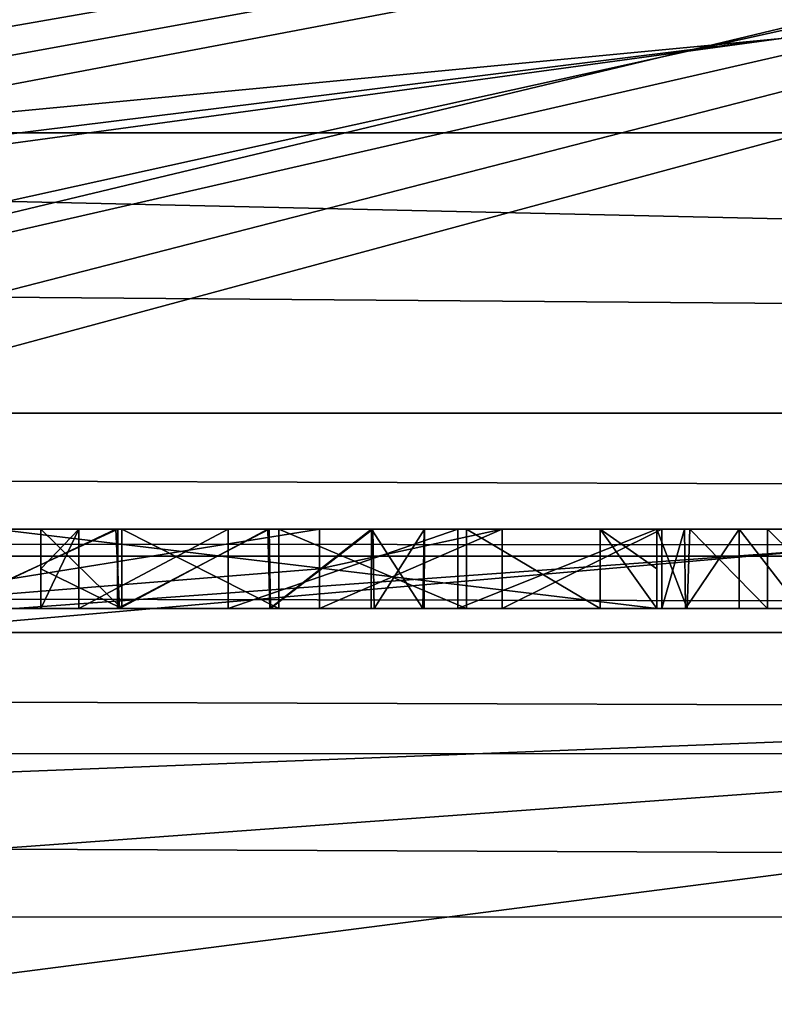
# Model space of a CAD drawing. Units: millimetres. Extents: x -62 to 62, y -211 to 62.
# Drawn here: x 4 to 5, y -24 to -23 of the extents above; entities that cross this region are included whole.
import ezdxf

# ---------------------------------------------------------------- set-up
doc = ezdxf.new("R2010")
doc.units = ezdxf.units.MM
doc.header["$LTSCALE"] = 65.185185
for name, color, linetype in [('10', 7, 'CONTINUOUS'), ('14', 7, 'CONTINUOUS'), ('174', 7, 'CONTINUOUS'), ('175', 7, 'CONTINUOUS'), ('176', 7, 'CONTINUOUS'), ('177', 7, 'CONTINUOUS'), ('180', 7, 'CONTINUOUS'), ('181', 7, 'CONTINUOUS'), ('182', 7, 'CONTINUOUS'), ('183', 7, 'CONTINUOUS'), ('184', 7, 'CONTINUOUS'), ('185', 7, 'CONTINUOUS'), ('20', 7, 'CONTINUOUS'), ('262', 7, 'CONTINUOUS'), ('272', 7, 'CONTINUOUS'), ('275', 7, 'CONTINUOUS'), ('285', 7, 'CONTINUOUS'), ('289', 7, 'CONTINUOUS'), ('290', 7, 'CONTINUOUS'), ('44', 7, 'CONTINUOUS'), ('63', 7, 'CONTINUOUS'), ('65', 7, 'CONTINUOUS'), ('69', 7, 'CONTINUOUS'), ('70', 7, 'CONTINUOUS'), ('854', 7, 'CONTINUOUS'), ('92', 7, 'CONTINUOUS')]:
    doc.layers.add(name, color=color, linetype=linetype)

msp = doc.modelspace()

# ---------------------------------------------------------------- linework, layer by layer
at = {"layer": '10', "color": 254, "linetype": 'Continuous', "true_color": 0xe6e6e6}
for points in [[(1.64, -23.6438, 826.4283), (9.4631, -21.7698, 826.0872), (2.2744, -23.6173, 827.1879), (1.64, -23.6438, 826.4283)], [(9.4631, -21.7698, 826.0872), (1.64, -23.6438, 826.4283), (8.6315, -22.0432, 820.744), (9.4631, -21.7698, 826.0872)], [(9.4631, -21.7698, 826.0872), (4.9293, -23.5258, 832.1139), (2.234, -23.7219, 829.7758), (9.4631, -21.7698, 826.0872)], [(2.2744, -23.6173, 827.1879), (9.4631, -21.7698, 826.0872), (2.234, -23.7219, 829.7758), (2.2744, -23.6173, 827.1879)], [(0, -23.6795, 825.8437), (0, -23.6124, 823.3234), (8.6315, -22.0432, 820.744), (0, -23.6795, 825.8437)], [(1.3197, -23.6556, 826.2049), (0, -23.6795, 825.8437), (8.6315, -22.0432, 820.744), (1.3197, -23.6556, 826.2049)], [(0, -23.6124, 823.3234), (0, -23.5456, 820.7431), (8.6315, -22.0432, 820.744), (0, -23.6124, 823.3234)], [(1.64, -23.6438, 826.4283), (1.3197, -23.6556, 826.2049), (8.6315, -22.0432, 820.744), (1.64, -23.6438, 826.4283)], [(4.9293, -23.5258, 832.1139), (0, -23.9581, 832.2464), (2.234, -23.7219, 829.7758), (4.9293, -23.5258, 832.1139)]]:
    msp.add_3dface(points, dxfattribs=at)
at = {"layer": '14', "color": 254, "linetype": 'Continuous', "true_color": 0xe6e6e6}
for points in [[(0, -23.9581, 832.2464), (4.9293, -23.5258, 832.1139), (6.7415, -23.6952, 835.0734), (0, -23.9581, 832.2464)], [(0, -24.1851, 834.5952), (0, -23.9581, 832.2464), (6.7415, -23.6952, 835.0734), (0, -24.1851, 834.5952)], [(0, -24.5616, 836.618), (0, -24.1851, 834.5952), (6.7415, -23.6952, 835.0734), (0, -24.5616, 836.618)], [(6.1688, -24.8965, 837.9279), (0, -24.5616, 836.618), (6.7415, -23.6952, 835.0734), (6.1688, -24.8965, 837.9279)]]:
    msp.add_3dface(points, dxfattribs=at)
at = {"layer": '174', "color": 254, "linetype": 'Continuous', "true_color": 0xe6e6e6}
for points in [[(4.2957, -23.5, 640), (4.5261, -23.5, 640.0483), (4.2957, -23.55, 640), (4.2957, -23.5, 640)], [(4.2957, -23.55, 640), (4.5261, -23.5, 640.0483), (4.2957, -23.6, 640), (4.2957, -23.55, 640)], [(4.2957, -23.6, 640), (4.5261, -23.5, 640.0483), (4.5261, -23.6, 640.0483), (4.2957, -23.6, 640)], [(4.5261, -23.5, 640.0483), (4.7274, -23.5, 640.1813), (4.5261, -23.6, 640.0483), (4.5261, -23.5, 640.0483)], [(4.5261, -23.6, 640.0483), (4.7274, -23.5, 640.1813), (4.7274, -23.6, 640.1813), (4.5261, -23.6, 640.0483)]]:
    msp.add_3dface(points, dxfattribs=at)
at = {"layer": '175', "color": 254, "linetype": 'Continuous', "true_color": 0xe6e6e6}
for points in [[(3.6734, -23.5, 640.5381), (4.2957, -23.5, 640), (3.6734, -23.6, 640.5381), (3.6734, -23.5, 640.5381)], [(4.2957, -23.5, 640), (4.2957, -23.55, 640), (3.6734, -23.6, 640.5381), (4.2957, -23.5, 640)], [(4.7212, -23.5, 641.4566), (3.8868, -23.5, 641.4591), (4.7212, -23.6, 641.4566), (4.7212, -23.5, 641.4566)], [(4.7212, -23.6, 641.4566), (3.8868, -23.5, 641.4591), (3.8868, -23.6, 641.4591), (4.7212, -23.6, 641.4566)], [(4.2957, -23.55, 640), (4.2957, -23.6, 640), (3.6734, -23.6, 640.5381), (4.2957, -23.55, 640)]]:
    msp.add_3dface(points, dxfattribs=at)
at = {"layer": '176', "color": 254, "linetype": 'Continuous', "true_color": 0xe6e6e6}
for points in [[(4.7212, -23.5, 642.2237), (4.7212, -23.5, 641.4566), (4.7212, -23.6, 642.2237), (4.7212, -23.5, 642.2237)], [(4.7212, -23.5, 641.4566), (4.7212, -23.6, 641.4566), (4.7212, -23.6, 642.2237), (4.7212, -23.5, 641.4566)]]:
    msp.add_3dface(points, dxfattribs=at)
at = {"layer": '177', "color": 254, "linetype": 'Continuous', "true_color": 0xe6e6e6}
for points in [[(4.7627, -23.5, 642.3228), (4.7212, -23.5, 642.2237), (4.7592, -23.6, 642.3149), (4.7627, -23.5, 642.3228)], [(4.7212, -23.5, 642.2237), (4.7212, -23.6, 642.2237), (4.7592, -23.6, 642.3149), (4.7212, -23.5, 642.2237)], [(4.8606, -23.6, 642.3619), (4.7627, -23.5, 642.3228), (4.7592, -23.6, 642.3149), (4.8606, -23.6, 642.3619)], [(4.8606, -23.5, 642.3629), (4.7627, -23.5, 642.3228), (4.8606, -23.6, 642.3619), (4.8606, -23.5, 642.3629)], [(4.9584, -23.5, 642.3228), (4.8606, -23.5, 642.3629), (4.9619, -23.6, 642.3149), (4.9584, -23.5, 642.3228)], [(4.9619, -23.6, 642.3149), (4.8606, -23.5, 642.3629), (4.8606, -23.6, 642.3619), (4.9619, -23.6, 642.3149)]]:
    msp.add_3dface(points, dxfattribs=at)
at = {"layer": '180', "color": 254, "linetype": 'Continuous', "true_color": 0xe6e6e6}
for points in [[(4.8248, -23.5, 640.0493), (4.9025, -23.5, 640.0493), (4.9025, -23.6, 640.0493), (4.8248, -23.5, 640.0493)], [(4.8248, -23.5, 640.0493), (4.9025, -23.6, 640.0493), (4.8248, -23.6, 640.0493), (4.8248, -23.5, 640.0493)]]:
    msp.add_3dface(points, dxfattribs=at)
at = {"layer": '181', "color": 254, "linetype": 'Continuous', "true_color": 0xe6e6e6}
for points in [[(4.7274, -23.5, 640.1468), (4.756, -23.5, 640.078), (4.7274, -23.6, 640.1468), (4.7274, -23.5, 640.1468)], [(4.7274, -23.6, 640.1468), (4.756, -23.5, 640.078), (4.7572, -23.6, 640.0791), (4.7274, -23.6, 640.1468)], [(4.756, -23.5, 640.078), (4.8248, -23.5, 640.0493), (4.7572, -23.6, 640.0791), (4.756, -23.5, 640.078)], [(4.8248, -23.5, 640.0493), (4.8248, -23.6, 640.0493), (4.7572, -23.6, 640.0791), (4.8248, -23.5, 640.0493)]]:
    msp.add_3dface(points, dxfattribs=at)
at = {"layer": '182', "color": 254, "linetype": 'Continuous', "true_color": 0xe6e6e6}
for points in [[(4.7274, -23.5, 640.1813), (4.7274, -23.5, 640.1468), (4.7274, -23.6, 640.1468), (4.7274, -23.5, 640.1813)], [(4.7274, -23.6, 640.1813), (4.7274, -23.5, 640.1813), (4.7274, -23.6, 640.1468), (4.7274, -23.6, 640.1813)]]:
    msp.add_3dface(points, dxfattribs=at)
at = {"layer": '183', "color": 254, "linetype": 'Continuous', "true_color": 0xe6e6e6}
for points in [[(3.9442, -23.5, 640.8263), (3.992, -23.5, 641.1282), (3.9442, -23.55, 640.8263), (3.9442, -23.5, 640.8263)], [(3.9442, -23.55, 640.8263), (3.992, -23.5, 641.1282), (3.9442, -23.6, 640.8263), (3.9442, -23.55, 640.8263)], [(3.9442, -23.6, 640.8263), (3.992, -23.5, 641.1282), (3.992, -23.6, 641.1282), (3.9442, -23.6, 640.8263)], [(3.992, -23.5, 641.1282), (4.1805, -23.5, 641.3449), (3.992, -23.6, 641.1282), (3.992, -23.5, 641.1282)], [(3.992, -23.6, 641.1282), (4.1805, -23.5, 641.3449), (4.1805, -23.6, 641.3449), (3.992, -23.6, 641.1282)], [(4.1805, -23.5, 641.3449), (4.47, -23.5, 641.3649), (4.1805, -23.6, 641.3449), (4.1805, -23.5, 641.3449)], [(4.1805, -23.6, 641.3449), (4.47, -23.5, 641.3649), (4.47, -23.6, 641.3649), (4.1805, -23.6, 641.3449)], [(4.47, -23.5, 641.3649), (4.7212, -23.5, 641.2111), (4.47, -23.6, 641.3649), (4.47, -23.5, 641.3649)], [(4.47, -23.6, 641.3649), (4.7212, -23.5, 641.2111), (4.7212, -23.6, 641.2111), (4.47, -23.6, 641.3649)]]:
    msp.add_3dface(points, dxfattribs=at)
at = {"layer": '184', "color": 254, "linetype": 'Continuous', "true_color": 0xe6e6e6}
for points in [[(4.0461, -23.5, 640.3865), (3.9442, -23.5, 640.8263), (4.0461, -23.6, 640.3865), (4.0461, -23.5, 640.3865)], [(3.9442, -23.5, 640.8263), (3.9442, -23.55, 640.8263), (4.0461, -23.6, 640.3865), (3.9442, -23.5, 640.8263)], [(4.2444, -23.5, 640.249), (4.0461, -23.5, 640.3865), (4.2444, -23.6, 640.249), (4.2444, -23.5, 640.249)], [(4.2444, -23.6, 640.249), (4.0461, -23.5, 640.3865), (4.0461, -23.6, 640.3865), (4.2444, -23.6, 640.249)], [(4.4812, -23.5, 640.2488), (4.2444, -23.5, 640.249), (4.4812, -23.6, 640.2488), (4.4812, -23.5, 640.2488)], [(4.4812, -23.6, 640.2488), (4.2444, -23.5, 640.249), (4.2444, -23.6, 640.249), (4.4812, -23.6, 640.2488)], [(4.6496, -23.5, 640.325), (4.4812, -23.5, 640.2488), (4.6496, -23.6, 640.325), (4.6496, -23.5, 640.325)], [(4.6496, -23.6, 640.325), (4.4812, -23.5, 640.2488), (4.4812, -23.6, 640.2488), (4.6496, -23.6, 640.325)], [(4.7212, -23.5, 640.4514), (4.6496, -23.5, 640.325), (4.7212, -23.55, 640.4514), (4.7212, -23.5, 640.4514)], [(4.7212, -23.55, 640.4514), (4.6496, -23.5, 640.325), (4.7212, -23.6, 640.4514), (4.7212, -23.55, 640.4514)], [(4.7212, -23.6, 640.4514), (4.6496, -23.5, 640.325), (4.6496, -23.6, 640.325), (4.7212, -23.6, 640.4514)], [(3.9442, -23.55, 640.8263), (3.9442, -23.6, 640.8263), (4.0461, -23.6, 640.3865), (3.9442, -23.55, 640.8263)]]:
    msp.add_3dface(points, dxfattribs=at)
at = {"layer": '185', "color": 254, "linetype": 'Continuous', "true_color": 0xe6e6e6}
for points in [[(4.7212, -23.5, 641.2111), (4.7212, -23.5, 640.4514), (4.7212, -23.6, 641.2111), (4.7212, -23.5, 641.2111)], [(4.7212, -23.6, 641.2111), (4.7212, -23.5, 640.4514), (4.7212, -23.55, 640.4514), (4.7212, -23.6, 641.2111)], [(4.7212, -23.6, 641.2111), (4.7212, -23.55, 640.4514), (4.7212, -23.6, 640.4514), (4.7212, -23.6, 641.2111)]]:
    msp.add_3dface(points, dxfattribs=at)
at = {"layer": '20', "color": 254, "linetype": 'Continuous', "true_color": 0xe6e6e6}
for points in [[(23, 23.0377, 838.2651), (-23, 23.0377, 838.2651), (-23, -69.8924, 852.9838), (23, 23.0377, 838.2651)], [(23, -69.8924, 852.9838), (23, 23.0377, 838.2651), (-23, -69.8924, 852.9838), (23, -69.8924, 852.9838)]]:
    msp.add_3dface(points, dxfattribs=at)
at = {"layer": '262', "color": 254, "linetype": 'Continuous', "true_color": 0xe6e6e6}
for points in [[(3.7928, -23.5, 644.9007), (4.041, -23.5, 645.2655), (3.8239, -23.6, 644.9428), (3.7928, -23.5, 644.9007)], [(4.0387, -23.5, 648.2232), (3.8216, -23.5, 648.5472), (3.827, -23.6, 648.538), (4.0387, -23.5, 648.2232)], [(3.8239, -23.6, 644.9428), (4.041, -23.5, 645.2655), (4.0409, -23.6, 645.2679), (3.8239, -23.6, 644.9428)], [(4.0433, -23.6, 648.2142), (4.0387, -23.5, 648.2232), (3.827, -23.6, 648.538), (4.0433, -23.6, 648.2142)], [(4.2306, -23.5, 647.8263), (4.0387, -23.5, 648.2232), (4.0433, -23.6, 648.2142), (4.2306, -23.5, 647.8263)], [(4.041, -23.5, 645.2655), (4.2321, -23.5, 645.6632), (4.0409, -23.6, 645.2679), (4.041, -23.5, 645.2655)], [(4.0409, -23.6, 645.2679), (4.2321, -23.5, 645.6632), (4.2336, -23.6, 645.6688), (4.0409, -23.6, 645.2679)], [(4.2329, -23.6, 647.8196), (4.2306, -23.5, 647.8263), (4.0433, -23.6, 648.2142), (4.2329, -23.6, 647.8196)], [(4.361, -23.5, 647.4053), (4.2306, -23.5, 647.8263), (4.2329, -23.6, 647.8196), (4.361, -23.5, 647.4053)], [(4.2321, -23.5, 645.6632), (4.363, -23.5, 646.0882), (4.2336, -23.6, 645.6688), (4.2321, -23.5, 645.6632)], [(4.3608, -23.6, 647.4025), (4.361, -23.5, 647.4053), (4.2329, -23.6, 647.8196), (4.3608, -23.6, 647.4025)], [(4.2336, -23.6, 645.6688), (4.363, -23.5, 646.0882), (4.3644, -23.6, 646.0954), (4.2336, -23.6, 645.6688)], [(4.4261, -23.6, 646.9675), (4.361, -23.5, 647.4053), (4.3608, -23.6, 647.4025), (4.4261, -23.6, 646.9675)], [(4.4277, -23.5, 646.9652), (4.361, -23.5, 647.4053), (4.4261, -23.6, 646.9675), (4.4277, -23.5, 646.9652)], [(4.363, -23.5, 646.0882), (4.4282, -23.5, 646.5242), (4.3644, -23.6, 646.0954), (4.363, -23.5, 646.0882)], [(4.3644, -23.6, 646.0954), (4.4282, -23.5, 646.5242), (4.4277, -23.6, 646.53), (4.3644, -23.6, 646.0954)], [(4.4277, -23.6, 646.53), (4.4277, -23.5, 646.9652), (4.4261, -23.6, 646.9675), (4.4277, -23.6, 646.53)], [(4.4282, -23.5, 646.5242), (4.4277, -23.5, 646.9652), (4.4277, -23.6, 646.53), (4.4282, -23.5, 646.5242)]]:
    msp.add_3dface(points, dxfattribs=at)
at = {"layer": '272', "color": 254, "linetype": 'Continuous', "true_color": 0xe6e6e6}
for points in [[(3.6734, -23.6, 640.5381), (4.2957, -23.6, 640), (4.0461, -23.6, 640.3865), (3.6734, -23.6, 640.5381)], [(3.8868, -23.6, 641.4591), (3.6734, -23.6, 640.5381), (3.9442, -23.6, 640.8263), (3.8868, -23.6, 641.4591)], [(3.9442, -23.6, 640.8263), (3.6734, -23.6, 640.5381), (4.0461, -23.6, 640.3865), (3.9442, -23.6, 640.8263)], [(3.8239, -23.6, 644.9428), (4.0409, -23.6, 645.2679), (3.8759, -23.6, 646.4344), (3.8239, -23.6, 644.9428)], [(4.0409, -23.6, 645.2679), (4.0433, -23.6, 648.2142), (3.827, -23.6, 648.538), (4.0409, -23.6, 645.2679)], [(4.0409, -23.6, 645.2679), (3.827, -23.6, 648.538), (3.895, -23.6, 646.7484), (4.0409, -23.6, 645.2679)], [(4.0409, -23.6, 645.2679), (3.895, -23.6, 646.7484), (3.8759, -23.6, 646.4344), (4.0409, -23.6, 645.2679)], [(4.7212, -23.6, 641.4566), (3.8868, -23.6, 641.4591), (4.47, -23.6, 641.3649), (4.7212, -23.6, 641.4566)], [(3.8868, -23.6, 641.4591), (3.9442, -23.6, 640.8263), (3.992, -23.6, 641.1282), (3.8868, -23.6, 641.4591)], [(3.8868, -23.6, 641.4591), (3.992, -23.6, 641.1282), (4.1805, -23.6, 641.3449), (3.8868, -23.6, 641.4591)], [(3.8868, -23.6, 641.4591), (4.1805, -23.6, 641.3449), (4.47, -23.6, 641.3649), (3.8868, -23.6, 641.4591)], [(4.0409, -23.6, 645.2679), (4.2336, -23.6, 645.6688), (4.0433, -23.6, 648.2142), (4.0409, -23.6, 645.2679)], [(4.2336, -23.6, 645.6688), (4.2329, -23.6, 647.8196), (4.0433, -23.6, 648.2142), (4.2336, -23.6, 645.6688)], [(4.2957, -23.6, 640), (4.2444, -23.6, 640.249), (4.0461, -23.6, 640.3865), (4.2957, -23.6, 640)], [(4.2336, -23.6, 645.6688), (4.3608, -23.6, 647.4025), (4.2329, -23.6, 647.8196), (4.2336, -23.6, 645.6688)], [(4.2336, -23.6, 645.6688), (4.3644, -23.6, 646.0954), (4.3608, -23.6, 647.4025), (4.2336, -23.6, 645.6688)], [(4.2957, -23.6, 640), (4.4812, -23.6, 640.2488), (4.2444, -23.6, 640.249), (4.2957, -23.6, 640)], [(4.2957, -23.6, 640), (4.5261, -23.6, 640.0483), (4.4812, -23.6, 640.2488), (4.2957, -23.6, 640)], [(4.3644, -23.6, 646.0954), (4.4261, -23.6, 646.9675), (4.3608, -23.6, 647.4025), (4.3644, -23.6, 646.0954)], [(4.3644, -23.6, 646.0954), (4.4277, -23.6, 646.53), (4.4261, -23.6, 646.9675), (4.3644, -23.6, 646.0954)], [(4.7212, -23.6, 641.4566), (4.47, -23.6, 641.3649), (4.7212, -23.6, 641.2111), (4.7212, -23.6, 641.4566)], [(4.5261, -23.6, 640.0483), (4.6496, -23.6, 640.325), (4.4812, -23.6, 640.2488), (4.5261, -23.6, 640.0483)], [(4.5261, -23.6, 640.0483), (4.7274, -23.6, 640.1813), (4.6496, -23.6, 640.325), (4.5261, -23.6, 640.0483)], [(4.7274, -23.6, 640.1813), (4.7212, -23.6, 640.4514), (4.6496, -23.6, 640.325), (4.7274, -23.6, 640.1813)], [(4.7212, -23.6, 641.4566), (4.7274, -23.6, 640.1813), (4.7212, -23.6, 642.2237), (4.7212, -23.6, 641.4566)], [(4.7274, -23.6, 640.1813), (4.7212, -23.6, 641.4566), (4.7212, -23.6, 641.2111), (4.7274, -23.6, 640.1813)], [(4.7212, -23.6, 642.2237), (4.7274, -23.6, 640.1813), (4.7572, -23.6, 640.0791), (4.7212, -23.6, 642.2237)], [(4.7274, -23.6, 640.1813), (4.7212, -23.6, 641.2111), (4.7212, -23.6, 640.4514), (4.7274, -23.6, 640.1813)], [(4.7592, -23.6, 642.3149), (4.7212, -23.6, 642.2237), (4.7572, -23.6, 640.0791), (4.7592, -23.6, 642.3149)], [(4.7274, -23.6, 640.1813), (4.7274, -23.6, 640.1468), (4.7572, -23.6, 640.0791), (4.7274, -23.6, 640.1813)], [(4.8248, -23.6, 640.0493), (4.7592, -23.6, 642.3149), (4.7572, -23.6, 640.0791), (4.8248, -23.6, 640.0493)], [(4.8606, -23.6, 642.3619), (4.7592, -23.6, 642.3149), (4.8248, -23.6, 640.0493), (4.8606, -23.6, 642.3619)], [(4.9025, -23.6, 640.0493), (4.8606, -23.6, 642.3619), (4.8248, -23.6, 640.0493), (4.9025, -23.6, 640.0493)], [(4.9619, -23.6, 642.3149), (4.8606, -23.6, 642.3619), (4.9025, -23.6, 640.0493), (4.9619, -23.6, 642.3149)]]:
    msp.add_3dface(points, dxfattribs=at)
at = {"layer": '275', "color": 254, "linetype": 'Continuous', "true_color": 0xe6e6e6}
for points in [[(-22.5, -23.5, 628.2679), (-22.5, -23.5, 15), (22.5, -23.5, 628.2679), (-22.5, -23.5, 628.2679)], [(22.5, -23.5, 628.2679), (-22.5, -23.5, 15), (22.5, -23.5, 15), (22.5, -23.5, 628.2679)]]:
    msp.add_3dface(points, dxfattribs=at)
at = {"layer": '285', "color": 254, "linetype": 'Continuous', "true_color": 0xe6e6e6}
for points in [[(22.5, -22.5, 630), (-22.5, -22.5, 630), (22.5, -23.5, 628.2679), (22.5, -22.5, 630)], [(-22.5, -22.5, 630), (-22.5, -23.5, 628.2679), (22.5, -23.5, 628.2679), (-22.5, -22.5, 630)]]:
    msp.add_3dface(points, dxfattribs=at)
at = {"layer": '289', "color": 254, "linetype": 'Continuous', "true_color": 0xe6e6e6}
for points in [[(-61.2924, 61.708), (60.7083, 61.708), (-61.2924, -62.292), (-61.2924, 61.708)], [(-61.2924, -62.292), (60.7083, 61.708), (60.7083, -62.292), (-61.2924, -62.292)]]:
    msp.add_3dface(points, dxfattribs=at)
at = {"layer": '290', "color": 254, "linetype": 'Continuous', "true_color": 0xe6e6e6}
for points in [[(60.341, -60.9251, 15), (-23.2069, -23.2069, 15), (-60.9251, -60.9251, 15), (60.341, -60.9251, 15)], [(-22.5, -23.5, 15), (-23.2069, -23.2069, 15), (60.341, -60.9251, 15), (-22.5, -23.5, 15)], [(22.5, -23.5, 15), (-22.5, -23.5, 15), (60.341, -60.9251, 15), (22.5, -23.5, 15)]]:
    msp.add_3dface(points, dxfattribs=at)
at = {"layer": '44', "color": 254, "linetype": 'Continuous', "true_color": 0xe6e6e6}
for points in [[(8.6315, -22.0432, 820.744), (0, -23.5456, 820.7431), (4.878, -22.8812, 820.5483), (8.6315, -22.0432, 820.744)], [(0, -23.5456, 820.7431), (0, -23.4852, 820.605), (4.878, -22.8812, 820.5483), (0, -23.5456, 820.7431)], [(0, -23.4852, 820.605), (0, -23.3457, 820.5483), (4.878, -22.8812, 820.5483), (0, -23.4852, 820.605)]]:
    msp.add_3dface(points, dxfattribs=at)
at = {"layer": '63', "color": 254, "linetype": 'Continuous', "true_color": 0xe6e6e6}
for points in [[(-22.5, -23.5, 630.5), (22.5, -23.5, 630.5), (9.1526, -23.5, 640.0493), (-22.5, -23.5, 630.5)], [(-22.5, -23.5, 777), (-22.5, -23.5, 630.5), (22.5, -23.5, 777), (-22.5, -23.5, 777)], [(22.5, -23.5, 777), (-22.5, -23.5, 630.5), (-3.4908, -23.5, 648.9099), (22.5, -23.5, 777)], [(-1.7267, -23.5, 640), (-22.5, -23.5, 630.5), (4.2957, -23.5, 640), (-1.7267, -23.5, 640)], [(4.2957, -23.5, 640), (-22.5, -23.5, 630.5), (8.5482, -23.5, 640), (4.2957, -23.5, 640)], [(-22.5, -23.5, 630.5), (9.1526, -23.5, 640.0493), (8.5482, -23.5, 640), (-22.5, -23.5, 630.5)], [(-3.4749, -23.5, 642.323), (4.8606, -23.5, 642.3629), (-3.5724, -23.5, 642.3629), (-3.4749, -23.5, 642.323)], [(-3.5724, -23.5, 642.3629), (4.8606, -23.5, 642.3629), (2.3506, -23.5, 643.9165), (-3.5724, -23.5, 642.3629)], [(-3.1458, -23.5, 649.1853), (22.5, -23.5, 777), (-3.4908, -23.5, 648.9099), (-3.1458, -23.5, 649.1853)], [(-1.5232, -23.5, 642.2677), (4.7627, -23.5, 642.3228), (-3.4749, -23.5, 642.323), (-1.5232, -23.5, 642.2677)], [(4.7627, -23.5, 642.3228), (4.8606, -23.5, 642.3629), (-3.4749, -23.5, 642.323), (4.7627, -23.5, 642.3228)], [(-2.7633, -23.5, 649.4065), (22.5, -23.5, 777), (-3.1458, -23.5, 649.1853), (-2.7633, -23.5, 649.4065)], [(-2.3506, -23.5, 649.5684), (22.5, -23.5, 777), (-2.7633, -23.5, 649.4065), (-2.3506, -23.5, 649.5684)], [(-1.9214, -23.5, 649.6666), (22.5, -23.5, 777), (-2.3506, -23.5, 649.5684), (-1.9214, -23.5, 649.6666)], [(-1.4788, -23.5, 649.7), (22.5, -23.5, 777), (-1.9214, -23.5, 649.6666), (-1.4788, -23.5, 649.7)], [(-1.7267, -23.5, 640), (4.2957, -23.5, 640), (-0.2855, -23.5, 640.0035), (-1.7267, -23.5, 640)], [(-1.5232, -23.5, 642.2677), (-1.0718, -23.5, 642.1115), (4.7212, -23.5, 642.2237), (-1.5232, -23.5, 642.2677)], [(4.7627, -23.5, 642.3228), (-1.5232, -23.5, 642.2677), (4.7212, -23.5, 642.2237), (4.7627, -23.5, 642.3228)], [(22.5, -23.5, 777), (-1.4788, -23.5, 649.7), (1.4717, -23.5, 649.6998), (22.5, -23.5, 777)], [(4.7212, -23.5, 642.2237), (-1.0718, -23.5, 642.1115), (-0.5199, -23.5, 642.0528), (4.7212, -23.5, 642.2237)], [(-0.4224, -23.5, 642.0128), (4.7212, -23.5, 642.2237), (-0.5199, -23.5, 642.0528), (-0.4224, -23.5, 642.0128)], [(-0.3811, -23.5, 641.9141), (4.7212, -23.5, 642.2237), (-0.4224, -23.5, 642.0128), (-0.3811, -23.5, 641.9141)], [(1.0236, -23.5, 641.6184), (4.7212, -23.5, 642.2237), (-0.3811, -23.5, 641.9141), (1.0236, -23.5, 641.6184)], [(4.2957, -23.5, 640), (3.2054, -23.5, 640.0493), (-0.2855, -23.5, 640.0035), (4.2957, -23.5, 640)], [(2.877, -23.5, 641.6089), (4.7212, -23.5, 642.2237), (1.0236, -23.5, 641.6184), (2.877, -23.5, 641.6089)], [(1.8609, -23.5, 649.675), (22.5, -23.5, 777), (1.4717, -23.5, 649.6998), (1.8609, -23.5, 649.675)], [(2.2394, -23.5, 649.6006), (22.5, -23.5, 777), (1.8609, -23.5, 649.675), (2.2394, -23.5, 649.6006)], [(2.6052, -23.5, 649.4771), (22.5, -23.5, 777), (2.2394, -23.5, 649.6006), (2.6052, -23.5, 649.4771)], [(2.3506, -23.5, 643.9165), (4.8606, -23.5, 642.3629), (2.7633, -23.5, 644.0785), (2.3506, -23.5, 643.9165)], [(2.9532, -23.5, 649.3058), (22.5, -23.5, 777), (2.6052, -23.5, 649.4771), (2.9532, -23.5, 649.3058)], [(2.7633, -23.5, 644.0785), (4.8606, -23.5, 642.3629), (3.1458, -23.5, 644.2996), (2.7633, -23.5, 644.0785)], [(4.7212, -23.5, 642.2237), (2.877, -23.5, 641.6089), (3.8868, -23.5, 641.4591), (4.7212, -23.5, 642.2237)], [(3.2763, -23.5, 649.0911), (22.5, -23.5, 777), (2.9532, -23.5, 649.3058), (3.2763, -23.5, 649.0911)], [(3.1458, -23.5, 644.2996), (4.8606, -23.5, 642.3629), (3.4908, -23.5, 644.5751), (3.1458, -23.5, 644.2996)], [(3.2742, -23.5, 640.078), (3.2054, -23.5, 640.0493), (4.2957, -23.5, 640), (3.2742, -23.5, 640.078)], [(3.6734, -23.5, 640.5381), (3.2742, -23.5, 640.078), (4.2957, -23.5, 640), (3.6734, -23.5, 640.5381)], [(3.5669, -23.5, 648.8369), (22.5, -23.5, 777), (3.2763, -23.5, 649.0911), (3.5669, -23.5, 648.8369)], [(3.4908, -23.5, 644.5751), (4.8606, -23.5, 642.3629), (3.7928, -23.5, 644.9007), (3.4908, -23.5, 644.5751)], [(3.8216, -23.5, 648.5472), (22.5, -23.5, 777), (3.5669, -23.5, 648.8369), (3.8216, -23.5, 648.5472)], [(3.7928, -23.5, 644.9007), (4.8606, -23.5, 642.3629), (4.041, -23.5, 645.2655), (3.7928, -23.5, 644.9007)], [(4.0387, -23.5, 648.2232), (22.5, -23.5, 777), (3.8216, -23.5, 648.5472), (4.0387, -23.5, 648.2232)], [(4.7212, -23.5, 641.4566), (4.7212, -23.5, 642.2237), (3.8868, -23.5, 641.4591), (4.7212, -23.5, 641.4566)], [(4.7212, -23.5, 640.4514), (4.7212, -23.5, 641.2111), (3.9442, -23.5, 640.8263), (4.7212, -23.5, 640.4514)], [(3.9442, -23.5, 640.8263), (4.7212, -23.5, 641.2111), (3.992, -23.5, 641.1282), (3.9442, -23.5, 640.8263)], [(4.0461, -23.5, 640.3865), (4.7212, -23.5, 640.4514), (3.9442, -23.5, 640.8263), (4.0461, -23.5, 640.3865)], [(3.992, -23.5, 641.1282), (4.7212, -23.5, 641.2111), (4.1805, -23.5, 641.3449), (3.992, -23.5, 641.1282)], [(4.2306, -23.5, 647.8263), (22.5, -23.5, 777), (4.0387, -23.5, 648.2232), (4.2306, -23.5, 647.8263)], [(4.041, -23.5, 645.2655), (4.8606, -23.5, 642.3629), (4.2321, -23.5, 645.6632), (4.041, -23.5, 645.2655)], [(4.6496, -23.5, 640.325), (4.7212, -23.5, 640.4514), (4.0461, -23.5, 640.3865), (4.6496, -23.5, 640.325)], [(4.2444, -23.5, 640.249), (4.6496, -23.5, 640.325), (4.0461, -23.5, 640.3865), (4.2444, -23.5, 640.249)], [(4.1805, -23.5, 641.3449), (4.7212, -23.5, 641.2111), (4.47, -23.5, 641.3649), (4.1805, -23.5, 641.3449)], [(4.361, -23.5, 647.4053), (22.5, -23.5, 777), (4.2306, -23.5, 647.8263), (4.361, -23.5, 647.4053)], [(4.2321, -23.5, 645.6632), (4.8606, -23.5, 642.3629), (4.363, -23.5, 646.0882), (4.2321, -23.5, 645.6632)], [(4.4812, -23.5, 640.2488), (4.6496, -23.5, 640.325), (4.2444, -23.5, 640.249), (4.4812, -23.5, 640.2488)], [(4.5261, -23.5, 640.0483), (4.2957, -23.5, 640), (5.6199, -23.5, 640.0478), (4.5261, -23.5, 640.0483)], [(5.6199, -23.5, 640.0478), (4.2957, -23.5, 640), (5.9585, -23.5, 640.0318), (5.6199, -23.5, 640.0478)], [(5.9585, -23.5, 640.0318), (4.2957, -23.5, 640), (7.1607, -23.5, 640.0493), (5.9585, -23.5, 640.0318)], [(4.2957, -23.5, 640), (8.5482, -23.5, 640), (7.1607, -23.5, 640.0493), (4.2957, -23.5, 640)], [(4.4277, -23.5, 646.9652), (22.5, -23.5, 777), (4.361, -23.5, 647.4053), (4.4277, -23.5, 646.9652)], [(4.363, -23.5, 646.0882), (4.8606, -23.5, 642.3629), (4.4282, -23.5, 646.5242), (4.363, -23.5, 646.0882)], [(4.4282, -23.5, 646.5242), (22.5, -23.5, 777), (4.4277, -23.5, 646.9652), (4.4282, -23.5, 646.5242)], [(4.8606, -23.5, 642.3629), (22.5, -23.5, 777), (4.4282, -23.5, 646.5242), (4.8606, -23.5, 642.3629)], [(4.7274, -23.5, 640.1468), (4.7274, -23.5, 640.1813), (4.5261, -23.5, 640.0483), (4.7274, -23.5, 640.1468)], [(4.756, -23.5, 640.078), (4.7274, -23.5, 640.1468), (4.5261, -23.5, 640.0483), (4.756, -23.5, 640.078)], [(4.8248, -23.5, 640.0493), (4.756, -23.5, 640.078), (4.5261, -23.5, 640.0483), (4.8248, -23.5, 640.0493)], [(4.9025, -23.5, 640.0493), (4.8248, -23.5, 640.0493), (4.5261, -23.5, 640.0483), (4.9025, -23.5, 640.0493)], [(4.9025, -23.5, 640.0493), (4.5261, -23.5, 640.0483), (5.6199, -23.5, 640.0478), (4.9025, -23.5, 640.0493)], [(22.5, -23.5, 777), (4.8606, -23.5, 642.3629), (9.1113, -23.5, 642.3629), (22.5, -23.5, 777)], [(4.8606, -23.5, 642.3629), (4.9584, -23.5, 642.3228), (9.1113, -23.5, 642.3629), (4.8606, -23.5, 642.3629)]]:
    msp.add_3dface(points, dxfattribs=at)
at = {"layer": '65', "color": 254, "linetype": 'Continuous', "true_color": 0xe6e6e6}
for points in [[(22.5, -23, 630), (-22.5, -23, 630), (22.5, -22.5, 630), (22.5, -23, 630)], [(22.5, -22.5, 630), (-22.5, -23, 630), (-22.5, -22.5, 630), (22.5, -22.5, 630)]]:
    msp.add_3dface(points, dxfattribs=at)
at = {"layer": '69', "color": 254, "linetype": 'Continuous', "true_color": 0xe6e6e6}
for points in [[(22, 0, 818), (17.799, -12.9302, 818), (0, -100.0003, 818), (22, 0, 818)], [(7.0717, -102.9297, 818), (22, 0, 818), (0, -100.0003, 818), (7.0717, -102.9297, 818)], [(17.799, -12.9302, 818), (6.7989, -20.9228, 818), (0, -100.0003, 818), (17.799, -12.9302, 818)], [(6.7989, -20.9228, 818), (-6.7989, -20.9228, 818), (-10, -110, 818), (6.7989, -20.9228, 818)], [(-7.0717, -102.9297, 818), (6.7989, -20.9228, 818), (-10, -110, 818), (-7.0717, -102.9297, 818)], [(0, -100.0003, 818), (6.7989, -20.9228, 818), (-7.0717, -102.9297, 818), (0, -100.0003, 818)]]:
    msp.add_3dface(points, dxfattribs=at)
at = {"layer": '70', "color": 254, "linetype": 'Continuous', "true_color": 0xe6e6e6}
for points in [[(-22.5, -23.5, 777), (22.5, -23.5, 777), (22.5, -23.5321, 778.3504), (-22.5, -23.5, 777)], [(-22.5, -23.5, 777), (22.5, -23.5321, 778.3504), (-22.5, -23.5366, 778.44), (-22.5, -23.5, 777)], [(22.5, -23.5321, 778.3504), (22.5, -23.6243, 779.6044), (-22.5, -23.5366, 778.44), (22.5, -23.5321, 778.3504)], [(-22.5, -23.5366, 778.44), (22.5, -23.6243, 779.6044), (-22.5, -23.6386, 779.7429), (-22.5, -23.5366, 778.44)], [(22.5, -23.6243, 779.6044), (22.5, -23.7741, 780.7894), (-22.5, -23.6386, 779.7429), (22.5, -23.6243, 779.6044)], [(-22.5, -23.6386, 779.7429), (22.5, -23.7741, 780.7894), (-22.5, -23.796, 780.9286), (-22.5, -23.6386, 779.7429)], [(22.5, -23.7741, 780.7894), (22.5, -23.9788, 781.9073), (-22.5, -23.796, 780.9286), (22.5, -23.7741, 780.7894)], [(-22.5, -23.796, 780.9286), (22.5, -23.9788, 781.9073), (-22.5, -24.0036, 782.0219), (-22.5, -23.796, 780.9286)], [(22.5, -23.9788, 781.9073), (22.5, -24.236, 782.9597), (-22.5, -24.0036, 782.0219), (22.5, -23.9788, 781.9073)], [(-22.5, -24.0036, 782.0219), (22.5, -24.236, 782.9597), (-22.5, -24.3559, 783.3721), (-22.5, -24.0036, 782.0219)]]:
    msp.add_3dface(points, dxfattribs=at)
at = {"layer": '854', "linetype": 'Continuous'}
for points in [[(4.878, -22.8812, 820.5483), (0, -23.3457, 820.5483), (7.6113, -20.0965, 820.5483), (4.878, -22.8812, 820.5483)], [(7.6113, -20.0965, 820.5483), (0, -23.3457, 820.5483), (0, -21.4898, 820.5483), (7.6113, -20.0965, 820.5483)]]:
    msp.add_3dface(points, dxfattribs=at)
at = {"layer": '92', "color": 254, "linetype": 'Continuous', "true_color": 0xe6e6e6}
for points in [[(-22.5, -23, 630), (22.5, -23, 630), (22.5, -23.3536, 630.1464), (-22.5, -23, 630)], [(-22.5, -23.3536, 630.1464), (-22.5, -23, 630), (22.5, -23.3536, 630.1464), (-22.5, -23.3536, 630.1464)], [(22.5, -23.5, 630.5), (-22.5, -23.5, 630.5), (-22.5, -23.3536, 630.1464), (22.5, -23.5, 630.5)], [(22.5, -23.5, 630.5), (-22.5, -23.3536, 630.1464), (22.5, -23.3536, 630.1464), (22.5, -23.5, 630.5)]]:
    msp.add_3dface(points, dxfattribs=at)

doc.saveas('drawing.dxf')
